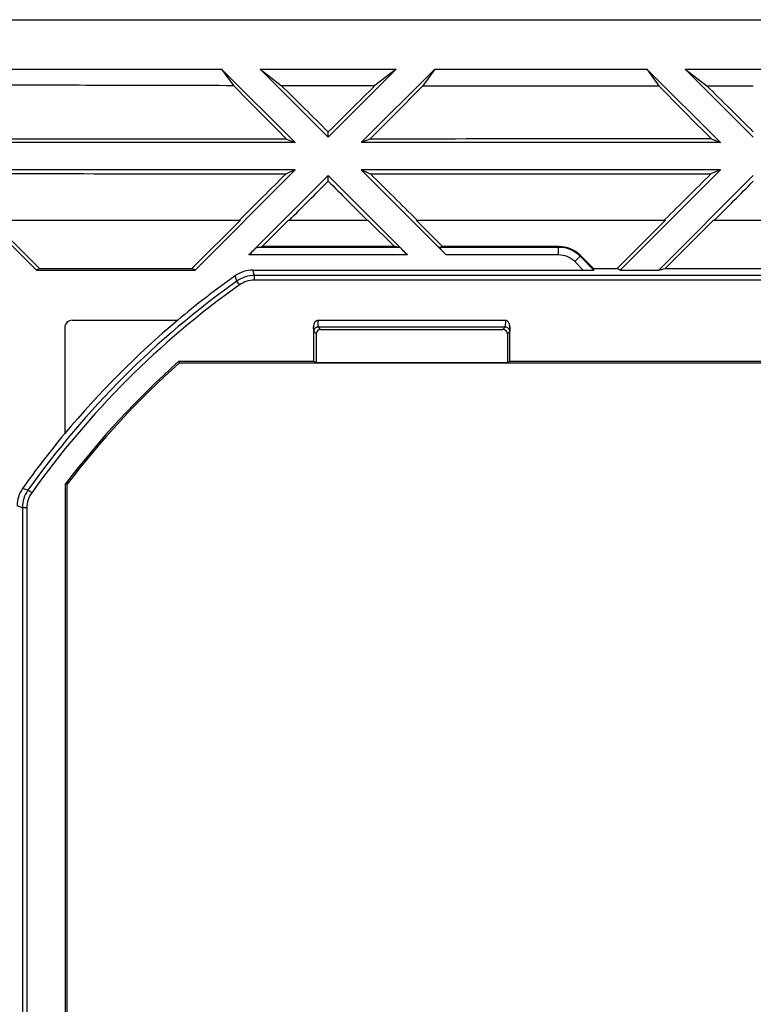
# Model space of a CAD drawing. Units: millimetres. Extents: x -59 to 59, y -32 to 32.
# Drawn here: x -24 to 0, y 0 to 32 of the extents above; entities that cross this region are included whole.
import ezdxf

# ---------------------------------------------------------------- set-up
doc = ezdxf.new("R2010")
doc.units = ezdxf.units.MM
doc.header["$LTSCALE"] = 16.335
doc.layers.get('0').update_dxf_attribs({"linetype": 'CONTINUOUS'})
doc.layers.add('DRAFT', color=7, linetype='CONTINUOUS')
doc.layers.add('RACCORDO', color=7, linetype='CONTINUOUS')

msp = doc.modelspace()

# ---------------------------------------------------------------- linework, layer by layer
at = {"color": 7, "linetype": 'CONTINUOUS'}
for p, q in [((-24.488, 30.875), (-17.512, 30.875)), ((-17.512, 30.875), (-17.124, 30.337)), ((-15.086, 28.45), (-17.512, 30.875)), ((-14, 28.636), (-16.239, 30.875)), ((-16.239, 30.875), (-15.545, 30.334)), ((-16.239, 30.875), (-11.761, 30.875)), ((-11.761, 30.875), (-14, 28.636)), ((-10.488, 30.875), (-12.914, 28.45)), ((-11.761, 30.875), (-12.462, 30.328)), ((-10.488, 30.875), (-10.884, 30.326)), ((-10.488, 30.875), (-3.512, 30.875)), ((-3.512, 30.875), (-3.111, 30.319)), ((-1.086, 28.45), (-3.512, 30.875)), ((-2.239, 30.875), (-1.526, 30.318)), ((0, 28.636), (-2.239, 30.875)), ((-2.239, 30.875), (2.239, 30.875)), ((-1.526, 30.318), (0, 30.318)), ((-15.373, 28.569), (-15.086, 28.45)), ((-14, 28.636), (-14, 28.803)), ((-12.625, 28.57), (-12.914, 28.45)), ((-1.38, 28.572), (-1.086, 28.45)), ((-15.086, 28.45), (-26.914, 28.45)), ((-1.086, 28.45), (-12.914, 28.45)), ((-15.086, 27.55), (-26.914, 27.55)), ((-15.086, 27.55), (-15.387, 27.426)), ((-14, 27.185), (-14, 27.364)), ((-12.914, 27.55), (-12.611, 27.425)), ((-1.086, 27.55), (-12.914, 27.55)), ((-1.086, 27.55), (-1.394, 27.422)), ((-25.106, 25.9), (-16.894, 25.9)), ((-16.907, 25.913), (-16.92, 25.9)), ((-15.306, 25.9), (-12.694, 25.9)), ((-11.106, 25.9), (-2.894, 25.9)), ((-11.077, 25.9), (-11.091, 25.914)), ((-2.91, 25.916), (-2.926, 25.9)), ((-1.306, 25.9), (1.306, 25.9))]:
    msp.add_line(p, q, dxfattribs=at)
for points, knots in [([(-24.861, 30.357), (-23.571, 30.353), (-20.991, 30.346), (-18.412, 30.34), (-17.124, 30.337)], [0, 0, 0, 0, 0.500516, 1, 1, 1, 1]), ([(-17.124, 30.337), (-16.833, 30.043), (-16.249, 29.453), (-15.665, 28.864), (-15.373, 28.569)], [0, 0, 0, 0, 0.499004, 1, 1, 1, 1]), ([(-14, 28.803), (-14.257, 29.058), (-14.773, 29.568), (-15.288, 30.079), (-15.545, 30.334)], [0, 0, 0, 0, 0.500014, 1, 1, 1, 1]), ([(-15.545, 30.334), (-15.031, 30.333), (-14.003, 30.331), (-12.975, 30.329), (-12.462, 30.328)], [0, 0, 0, 0, 0.500109, 1, 1, 1, 1]), ([(-12.462, 30.328), (-12.718, 30.074), (-13.231, 29.566), (-13.743, 29.057), (-14, 28.803)], [0, 0, 0, 0, 0.499498, 1, 1, 1, 1]), ([(-12.625, 28.57), (-12.334, 28.862), (-11.754, 29.448), (-11.174, 30.033), (-10.884, 30.326)], [0, 0, 0, 0, 0.50063, 1, 1, 1, 1]), ([(-10.884, 30.326), (-9.588, 30.324), (-6.997, 30.321), (-4.406, 30.319), (-3.111, 30.319)], [0, 0, 0, 0, 0.500313, 1, 1, 1, 1]), ([(-3.111, 30.319), (-2.823, 30.028), (-2.246, 29.446), (-1.669, 28.863), (-1.38, 28.572)], [0, 0, 0, 0, 0.49889, 1, 1, 1, 1]), ([(0, 28.806), (-0.255, 29.059), (-0.763, 29.563), (-1.272, 30.067), (-1.526, 30.318)], [0, 0, 0, 0, 0.500771, 1, 1, 1, 1]), ([(-15.373, 28.569), (-17.251, 28.568), (-21.007, 28.566), (-24.763, 28.564), (-26.642, 28.563)], [0, 0, 0, 0, 0.499981, 1, 1, 1, 1]), ([(-1.38, 28.572), (-3.254, 28.571), (-7.002, 28.571), (-10.751, 28.57), (-12.625, 28.57)], [0, 0, 0, 0, 0.499973, 1, 1, 1, 1]), ([(-26.628, 27.432), (-24.754, 27.43), (-21.006, 27.428), (-17.259, 27.426), (-15.387, 27.426)], [0, 0, 0, 0, 0.500285, 1, 1, 1, 1]), ([(-15.387, 27.426), (-15.643, 27.171), (-16.15, 26.667), (-16.656, 26.163), (-16.907, 25.913)], [0, 0, 0, 0, 0.504856, 1, 1, 1, 1]), ([(-11.091, 25.914), (-11.342, 26.164), (-11.848, 26.667), (-12.355, 27.17), (-12.611, 27.425)], [0, 0, 0, 0, 0.495085, 1, 1, 1, 1]), ([(-12.611, 27.425), (-10.741, 27.424), (-7.002, 27.423), (-3.263, 27.422), (-1.394, 27.422)], [0, 0, 0, 0, 0.500206, 1, 1, 1, 1]), ([(-1.394, 27.422), (-1.65, 27.169), (-2.155, 26.666), (-2.66, 26.164), (-2.91, 25.916)], [0, 0, 0, 0, 0.505664, 1, 1, 1, 1]), ([(-15.279, 25.9), (-15.065, 26.114), (-14.639, 26.543), (-14.213, 26.971), (-14, 27.185)], [0, 0, 0, 0, 0.500335, 1, 1, 1, 1]), ([(-14, 27.185), (-13.787, 26.971), (-13.361, 26.542), (-12.936, 26.114), (-12.723, 25.9)], [0, 0, 0, 0, 0.50023, 1, 1, 1, 1]), ([(-1.274, 25.9), (-1.062, 26.113), (-0.637, 26.54), (-0.212, 26.968), (0, 27.182)], [0, 0, 0, 0, 0.499764, 1, 1, 1, 1])]:
    msp.add_open_spline(points, degree=3, knots=knots, dxfattribs=at)
at = {"layer": 'DRAFT', "color": 7, "linetype": 'CONTINUOUS'}
for p, q in [((-45, 32.5), (45, 32.5)), ((-26.914, 27.55), (-23.614, 24.25)), ((-18.386, 24.25), (-15.086, 27.55)), ((-4.386, 24.25), (-1.086, 27.55)), ((-3.114, 24.25), (0, 27.364)), ((-25.106, 25.9), (-23.511, 24.306)), ((-16.894, 25.9), (-18.489, 24.306)), ((-15.306, 25.9), (-16.178, 25.028)), ((-12.694, 25.9), (-11.822, 25.028)), ((-11.106, 25.9), (-10.233, 25.028)), ((-2.894, 25.9), (-4.489, 24.306)), ((-1.306, 25.9), (-2.9, 24.306)), ((-11.822, 25.028), (-16.178, 25.028)), ((-23.614, 24.25), (-23.511, 24.306)), ((-23.614, 24.25), (-18.386, 24.25)), ((-23.511, 24.306), (-18.489, 24.306)), ((-18.386, 24.25), (-18.489, 24.306)), ((-5.266, 24.306), (-4.489, 24.306)), ((-4.386, 24.25), (-4.489, 24.306)), ((-4.386, 24.25), (-3.114, 24.25)), ((-3.114, 24.25), (-2.9, 24.306)), ((-2.9, 24.306), (2.9, 24.306)), ((-18.958, 22.602), (-18.958, 22.6)), ((-18.898, 21.2), (-18.917, 21.25)), ((-18.917, 21.25), (-14.481, 21.25)), ((-18.898, 21.2), (18.898, 21.2)), ((-14.481, 21.25), (-14.4, 21.209)), ((-14.4, 21.209), (-8.1, 21.209)), ((-8.1, 21.209), (-8.019, 21.25)), ((-8.019, 21.25), (8.019, 21.25)), ((-22.677, 18.866), (-22.679, 18.866)), ((-22.65, -17.216), (-22.65, 17.216)), ((-22.6, 17.199), (-22.65, 17.216)), ((-22.6, -17.199), (-22.6, 17.199))]:
    msp.add_line(p, q, dxfattribs=at)
for radius, start, end in [(29.498, 129.9909, 140.2418), (28.45, 131.6755, 142.7623), (28.4, 131.7137, 142.7285)]:
    msp.add_arc((0, 0), radius, start, end, dxfattribs=at)
at = {"layer": 'RACCORDO', "color": 7, "linetype": 'CONTINUOUS'}
for p, q in [((-16.611, 24.752), (-14, 27.364)), ((-14, 27.364), (-11.389, 24.752)), ((-10.116, 24.752), (-12.914, 27.55)), ((-16.349, 25.002), (-16.178, 25.028)), ((-11.651, 25.002), (-16.349, 25.002)), ((-11.651, 25.002), (-11.822, 25.028)), ((-10.354, 25.002), (-10.233, 25.028)), ((-6.413, 25.002), (-10.354, 25.002)), ((-6.403, 25.028), (-10.233, 25.028)), ((-5.251, 24.254), (-5.706, 24.709)), ((-5.266, 24.306), (-5.696, 24.735)), ((-16.483, 24.25), (-5.6, 24.25)), ((-5.251, 24.254), (-5.266, 24.306)), ((-22.429, 22.602), (-18.958, 22.602)), ((-14.481, 22.39), (-14.481, 21.25)), ((-14.333, 22.6), (-8.167, 22.6)), ((-8.171, 22.377), (-14.329, 22.377)), ((-8.019, 21.25), (-8.019, 22.39)), ((-22.679, 22.352), (-22.679, 18.866)), ((-14.4, 22.15), (-14.4, 21.209)), ((-14.25, 22.3), (-8.25, 22.3)), ((-8.1, 22.15), (-8.1, 21.209))]:
    msp.add_line(p, q, dxfattribs=at)
at = {"layer": 'RACCORDO', "color": 253, "linetype": 'CONTINUOUS'}
for p, q in [((-6.413, 25.002), (-6.403, 25.028)), ((-6.413, 24.752), (-6.413, 25.002)), ((-11.389, 24.752), (-16.611, 24.752)), ((-6.413, 24.752), (-10.116, 24.752)), ((-5.883, 24.533), (-5.706, 24.709)), ((-5.706, 24.709), (-5.696, 24.735)), ((-5.6, 24.25), (-5.883, 24.533)), ((-17.007, 23.889), (-17.061, 24.066)), ((-16.427, 24.075), (-16.483, 24.25)), ((-16.427, 23.925), (-16.427, 24.075)), ((16.427, 24.075), (-16.427, 24.075)), ((-16.92, 23.767), (-17.007, 23.889)), ((16.427, 23.925), (-16.427, 23.925)), ((-14.478, 22.228), (-14.481, 22.39)), ((-14.329, 22.377), (-14.333, 22.6)), ((-14.327, 22.377), (-14.25, 22.3)), ((-8.173, 22.377), (-8.25, 22.3)), ((-8.167, 22.6), (-8.171, 22.377)), ((-8.019, 22.39), (-8.022, 22.228)), ((-14.478, 22.228), (-14.4, 22.15)), ((-8.022, 22.228), (-8.1, 22.15)), ((-23.889, 17.007), (-24.066, 17.061)), ((-23.767, 16.92), (-23.889, 17.007)), ((-24.075, 16.427), (-24.25, 16.483)), ((-24.075, 16.427), (-24.075, -16.427)), ((-23.925, 16.427), (-24.075, 16.427)), ((-23.925, 16.427), (-23.925, -16.427))]:
    msp.add_line(p, q, dxfattribs=at)
for centre, radius, start, end in [((-6.413, 24.002), 1, 45.0004, 89.9996), ((-6.413, 24.002), 0.75, 45.0006, 89.9994), ((-16.427, 23.075), 1, 90.0007, 125.4466), ((0, 0), 29.325, 125.4473, 144.5527), ((0, 0), 29.175, 125.4473, 144.5527), ((-16.427, 23.075), 0.85, 90.0009, 125.4464), ((-23.075, 16.427), 1, 144.5534, 179.9993), ((-23.075, 16.427), 0.85, 144.5536, 179.9991)]:
    msp.add_arc(centre, radius, start, end, dxfattribs=at)
at = {"layer": 'RACCORDO', "color": 7, "linetype": 'CONTINUOUS'}
for centre, radius, start, end in [((0, 0), 29.5, 125.3344, 129.9896), ((-16.483, 23.25), 1, 89.9999, 125.3345), ((0, 0), 29.5, 140.2431, 144.6656), ((-23.25, 16.483), 1, 144.6655, 180.0001)]:
    msp.add_arc(centre, radius, start, end, dxfattribs=at)
for centre, major_axis, ratio, start_param, end_param in [((-16.599, 24.752), (0.25, 0.25), 0.024678, 0.033429, 1.595499), ((-11.401, 24.752), (0.25, -0.25), 0.024678, 1.546094, 3.108163), ((-10.103, 24.752), (0.25, -0.25), 0.024678, 3.125617, 4.687686), ((-6.403, 24.028), (0.383, 0.924), 0.999955, -0.392683, 0.392683), ((-5.605, 24.254), (0.354, 0), 0.012341, -1.558452, 0.003617), ((-22.429, 22.352), (0.177, -0.177), 0.999695, 2.356347, 3.926839), ((-14.331, 22.388), (-0.004, 0.212), 0.707053, -0.012341, 1.546114), ((-8.169, 22.388), (0.004, 0.212), 0.707053, -1.546114, 0.012341), ((-14.25, 22.15), (0.106, -0.106), 0.999695, 2.356347, 3.926839), ((-8.25, 22.15), (-0.106, -0.106), 0.999695, 2.356347, 3.926839)]:
    msp.add_ellipse(centre, major_axis=major_axis, ratio=ratio, start_param=start_param, end_param=end_param, dxfattribs=at)
for points, knots in [([(-14.327, 22.377), (-14.344, 22.377), (-14.377, 22.372), (-14.42, 22.349), (-14.453, 22.315), (-14.473, 22.273), (-14.478, 22.243), (-14.478, 22.228)], [0, 0, 0, 0, 0.211355, 0.415604, 0.615479, 0.81031, 1, 1, 1, 1]), ([(-8.022, 22.228), (-8.022, 22.243), (-8.027, 22.273), (-8.047, 22.315), (-8.08, 22.349), (-8.123, 22.372), (-8.156, 22.377), (-8.173, 22.377)], [0, 0, 0, 0, 0.18969, 0.384521, 0.584396, 0.788645, 1, 1, 1, 1])]:
    msp.add_open_spline(points, degree=3, knots=knots, dxfattribs=at)

doc.saveas('drawing.dxf')
